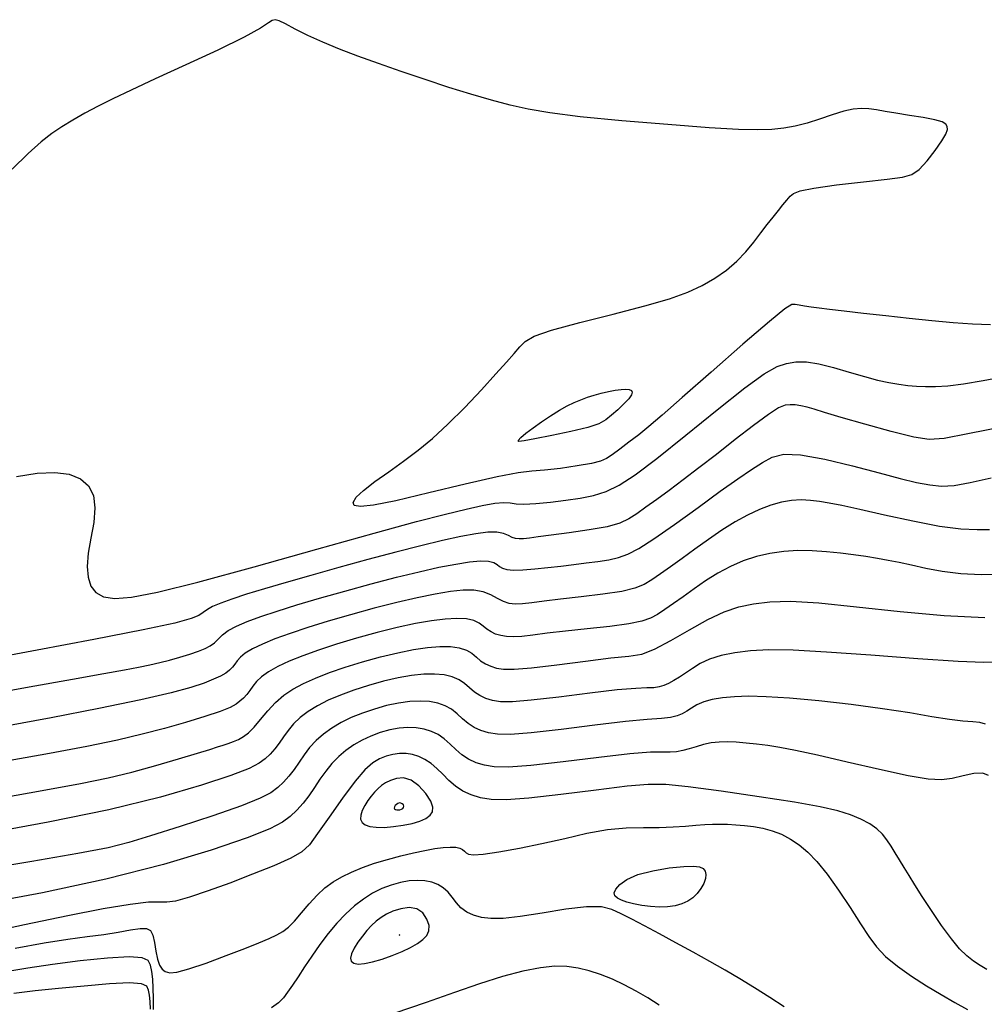
# Model space of a CAD drawing. Extents: x 351748 to 354948, y 1043119 to 1046119.
# Drawn here: x 353110 to 353186, y 1044775 to 1044851 of the extents above; entities that cross this region are included whole.
import ezdxf

# ---------------------------------------------------------------- set-up
doc = ezdxf.new("R2010")
doc.units = 0
doc.header["$MEASUREMENT"] = 0
doc.layers.add('INDEX', color=1, linetype='CONTINUOUS')
doc.layers.add('INTER', color=33, linetype='CONTINUOUS')

msp = doc.modelspace()

# ---------------------------------------------------------------- linework, layer by layer
at = {"layer": 'INDEX', "color": 1, "linetype": 'CONTINUOUS'}
for points, elevation in [([(353110.194, 1044815.723), (353111.806, 1044815.986), (353111.806, 1044815.986), (353113.181, 1044816.049), (353114.306, 1044815.907), (353115.181, 1044815.562), (353115.181, 1044815.562), (353115.807, 1044815.012), (353116.183, 1044814.258), (353116.31, 1044813.3), (353116.31, 1044813.3), (353116.209, 1044812.158), (353115.99, 1044810.937), (353115.787, 1044809.762), (353115.787, 1044809.762), (353115.709, 1044808.738), (353115.779, 1044807.884), (353115.996, 1044807.202), (353115.996, 1044807.202), (353116.372, 1044806.692), (353116.967, 1044806.367), (353117.853, 1044806.238), (353117.853, 1044806.238), (353119.15, 1044806.333), (353121.178, 1044806.726), (353124.307, 1044807.507), (353124.307, 1044807.507), (353128.687, 1044808.7), (353133.584, 1044810.07), (353138.043, 1044811.321), (353138.043, 1044811.321), (353141.331, 1044812.222), (353143.594, 1044812.813), (353145.198, 1044813.202), (353145.198, 1044813.202), (353146.451, 1044813.477), (353147.426, 1044813.652), (353148.135, 1044813.721), (353148.135, 1044813.721), (353148.626, 1044813.689), (353149.073, 1044813.618), (353149.686, 1044813.58), (353149.686, 1044813.58), (353150.613, 1044813.628), (353151.753, 1044813.746), (353152.945, 1044813.894), (353152.945, 1044813.894), (353154.06, 1044814.053), (353155.099, 1044814.261), (353156.094, 1044814.573), (353156.094, 1044814.573), (353157.111, 1044815.062), (353158.348, 1044815.867), (353160.035, 1044817.145), (353160.035, 1044817.145), (353162.284, 1044818.951), (353164.729, 1044820.934), (353166.884, 1044822.639), (353166.884, 1044822.639), (353168.391, 1044823.723), (353169.386, 1044824.288), (353170.132, 1044824.542), (353170.132, 1044824.542), (353170.857, 1044824.659), (353171.665, 1044824.657), (353172.624, 1044824.512), (353172.624, 1044824.512), (353173.771, 1044824.222), (353175.002, 1044823.858), (353176.184, 1044823.508), (353176.184, 1044823.508), (353177.208, 1044823.243), (353178.086, 1044823.057), (353178.856, 1044822.926), (353178.856, 1044822.926), (353179.559, 1044822.828), (353180.238, 1044822.762), (353180.941, 1044822.728), (353181.722, 1044822.733), (353182.671, 1044822.799), (353183.888, 1044822.955), (353183.888, 1044822.955), (353185.418, 1044823.215), (353187.089, 1044823.529)], 2310), ([(353108.139, 1044790.555), (353112.205, 1044791.288), (353112.205, 1044791.288), (353115.189, 1044791.839), (353117.348, 1044792.278), (353119.175, 1044792.713), (353119.175, 1044792.713), (353121.038, 1044793.221), (353122.821, 1044793.744), (353124.282, 1044794.188), (353124.282, 1044794.188), (353125.254, 1044794.487), (353125.856, 1044794.674), (353126.28, 1044794.809), (353126.682, 1044794.942), (353127.086, 1044795.092), (353127.484, 1044795.267), (353127.484, 1044795.267), (353127.869, 1044795.483), (353128.266, 1044795.783), (353128.702, 1044796.216), (353128.702, 1044796.216), (353129.2, 1044796.808), (353129.755, 1044797.481), (353130.355, 1044798.137), (353130.355, 1044798.137), (353130.998, 1044798.697), (353131.71, 1044799.178), (353132.525, 1044799.616), (353132.525, 1044799.616), (353133.472, 1044800.044), (353134.558, 1044800.468), (353135.781, 1044800.889), (353135.781, 1044800.889), (353137.127, 1044801.302), (353138.52, 1044801.684), (353139.869, 1044802.009), (353139.869, 1044802.009), (353141.098, 1044802.254), (353142.191, 1044802.416), (353143.149, 1044802.493), (353143.149, 1044802.493), (353143.971, 1044802.486), (353144.658, 1044802.396), (353145.21, 1044802.221), (353145.21, 1044802.221), (353145.636, 1044801.969), (353145.987, 1044801.679), (353146.322, 1044801.394), (353146.322, 1044801.394), (353146.692, 1044801.153), (353147.107, 1044800.962), (353147.566, 1044800.822), (353147.566, 1044800.822), (353148.11, 1044800.738), (353148.934, 1044800.736), (353150.276, 1044800.847), (353150.276, 1044800.847), (353152.25, 1044801.082), (353154.477, 1044801.365), (353156.461, 1044801.602), (353156.461, 1044801.602), (353157.845, 1044801.741), (353158.855, 1044801.91), (353159.858, 1044802.281), (353159.858, 1044802.281), (353161.131, 1044802.96), (353162.574, 1044803.803), (353163.997, 1044804.6), (353163.997, 1044804.6), (353165.257, 1044805.186), (353166.406, 1044805.575), (353167.549, 1044805.826), (353167.549, 1044805.826), (353168.812, 1044805.98), (353170.421, 1044806.016), (353172.627, 1044805.892), (353172.627, 1044805.892), (353175.571, 1044805.598), (353178.962, 1044805.232), (353182.398, 1044804.919), (353182.398, 1044804.919), (353185.541, 1044804.759)], 2320), ([(353110.11, 1044778.997), (353112.364, 1044779.431), (353112.364, 1044779.431), (353114.199, 1044779.715), (353115.711, 1044779.907), (353116.996, 1044780.072), (353116.996, 1044780.072), (353118.128, 1044780.256), (353119.084, 1044780.428), (353119.822, 1044780.539), (353119.822, 1044780.539), (353120.318, 1044780.54), (353120.624, 1044780.384), (353120.811, 1044780.027), (353120.811, 1044780.027), (353120.944, 1044779.455), (353121.057, 1044778.783), (353121.177, 1044778.155), (353121.177, 1044778.155), (353121.329, 1044777.688), (353121.527, 1044777.377), (353121.781, 1044777.186), (353121.781, 1044777.186), (353122.126, 1044777.096), (353122.685, 1044777.146), (353123.605, 1044777.389), (353123.605, 1044777.389), (353124.956, 1044777.85), (353126.508, 1044778.426), (353127.959, 1044778.984), (353127.959, 1044778.984), (353129.07, 1044779.423), (353129.873, 1044779.759), (353130.465, 1044780.04), (353130.465, 1044780.04), (353130.94, 1044780.319), (353131.373, 1044780.657), (353131.834, 1044781.123), (353131.834, 1044781.123), (353132.377, 1044781.754), (353132.979, 1044782.466), (353133.598, 1044783.147), (353133.598, 1044783.147), (353134.209, 1044783.71), (353134.833, 1044784.17), (353135.51, 1044784.568), (353135.51, 1044784.568), (353136.269, 1044784.939), (353137.117, 1044785.289), (353138.053, 1044785.618), (353138.053, 1044785.618), (353139.067, 1044785.924), (353140.102, 1044786.2), (353141.09, 1044786.435), (353141.09, 1044786.435), (353141.976, 1044786.622), (353142.749, 1044786.759), (353143.407, 1044786.846), (353143.407, 1044786.846), (353143.952, 1044786.883), (353144.382, 1044786.869), (353144.699, 1044786.806), (353144.911, 1044786.697), (353145.057, 1044786.564), (353145.188, 1044786.432), (353145.188, 1044786.432), (353145.371, 1044786.328), (353145.756, 1044786.284), (353146.51, 1044786.336), (353146.51, 1044786.336), (353147.744, 1044786.508), (353149.332, 1044786.786), (353151.09, 1044787.148), (353151.09, 1044787.148), (353152.86, 1044787.56), (353154.573, 1044787.951), (353156.184, 1044788.238), (353156.184, 1044788.238), (353157.657, 1044788.367), (353158.994, 1044788.393), (353160.203, 1044788.398), (353160.203, 1044788.398), (353161.292, 1044788.444), (353162.252, 1044788.52), (353163.075, 1044788.597), (353163.075, 1044788.597), (353163.761, 1044788.648), (353164.361, 1044788.673), (353164.936, 1044788.675), (353164.936, 1044788.675), (353165.537, 1044788.656), (353166.175, 1044788.618), (353166.849, 1044788.559), (353166.849, 1044788.559), (353167.556, 1044788.477), (353168.283, 1044788.351), (353169.01, 1044788.158), (353169.01, 1044788.158), (353169.725, 1044787.878), (353170.423, 1044787.507), (353171.104, 1044787.044), (353171.104, 1044787.044), (353171.778, 1044786.479), (353172.484, 1044785.746), (353173.272, 1044784.771), (353173.272, 1044784.771), (353174.164, 1044783.525), (353175.073, 1044782.17), (353175.884, 1044780.917), (353175.884, 1044780.917), (353176.53, 1044779.92), (353177.125, 1044779.113), (353177.829, 1044778.373), (353177.829, 1044778.373), (353178.76, 1044777.606), (353179.857, 1044776.827), (353181.016, 1044776.077), (353181.016, 1044776.077), (353182.147, 1044775.392), (353183.217, 1044774.781), (353184.206, 1044774.246)], 2330)]:
    msp.add_lwpolyline(points, dxfattribs=dict(at, elevation=elevation))
at = {"layer": 'INDEX', "color": 1, "linetype": 'CONTINUOUS', "elevation": 2330}
msp.add_lwpolyline([(353139.303, 1044792.065), (353138.924, 1044791.88), (353138.613, 1044791.674), (353138.337, 1044791.437), (353138.337, 1044791.437), (353138.072, 1044791.162), (353137.811, 1044790.848), (353137.554, 1044790.496), (353137.554, 1044790.496), (353137.308, 1044790.109), (353137.106, 1044789.717), (353136.987, 1044789.353), (353136.987, 1044789.353), (353136.983, 1044789.044), (353137.103, 1044788.797), (353137.345, 1044788.61), (353137.345, 1044788.61), (353137.71, 1044788.485), (353138.198, 1044788.42), (353138.808, 1044788.417), (353138.808, 1044788.417), (353139.527, 1044788.473), (353140.284, 1044788.58), (353140.994, 1044788.728), (353140.994, 1044788.728), (353141.588, 1044788.907), (353142.052, 1044789.117), (353142.385, 1044789.357), (353142.385, 1044789.357), (353142.581, 1044789.634), (353142.611, 1044789.985), (353142.44, 1044790.453), (353142.44, 1044790.453), (353142.051, 1044791.049), (353141.512, 1044791.647), (353140.908, 1044792.089), (353140.908, 1044792.089), (353140.316, 1044792.261), (353139.773, 1044792.22), (353139.303, 1044792.065)], close=True, dxfattribs=at)
at = {"layer": 'INTER', "color": 33, "linetype": 'CONTINUOUS'}
for points, elevation in [([(353185.991, 1044827.535), (353184.605, 1044827.586), (353184.605, 1044827.586), (353183.086, 1044827.696), (353181.435, 1044827.851), (353179.675, 1044828.035), (353179.675, 1044828.035), (353177.851, 1044828.235), (353176.107, 1044828.431), (353174.608, 1044828.603), (353174.608, 1044828.603), (353173.475, 1044828.738), (353172.65, 1044828.841), (353172.028, 1044828.924), (353172.028, 1044828.924), (353171.522, 1044828.997), (353171.115, 1044829.061), (353170.807, 1044829.118), (353170.807, 1044829.118), (353170.535, 1044829.113), (353169.988, 1044828.783), (353168.788, 1044827.814), (353168.788, 1044827.814), (353166.728, 1044826.035), (353164.261, 1044823.868), (353162.007, 1044821.881), (353162.007, 1044821.881), (353160.435, 1044820.504), (353159.405, 1044819.623), (353158.623, 1044818.987), (353157.861, 1044818.395), (353157.14, 1044817.853), (353156.545, 1044817.418), (353156.545, 1044817.418), (353156.11, 1044817.125), (353155.654, 1044816.927), (353154.945, 1044816.754), (353154.945, 1044816.754), (353153.834, 1044816.559), (353152.523, 1044816.367), (353151.295, 1044816.224), (353151.295, 1044816.224), (353150.312, 1044816.145), (353149.234, 1044816.022), (353147.597, 1044815.714), (353147.597, 1044815.714), (353145.122, 1044815.14), (353142.279, 1044814.449), (353139.725, 1044813.846), (353139.725, 1044813.846), (353137.973, 1044813.494), (353136.962, 1044813.387), (353136.491, 1044813.477), (353136.491, 1044813.477), (353136.39, 1044813.722), (353136.625, 1044814.114), (353137.196, 1044814.654), (353137.196, 1044814.654), (353138.082, 1044815.332), (353139.17, 1044816.108), (353140.325, 1044816.93), (353140.325, 1044816.93), (353141.447, 1044817.771), (353142.574, 1044818.698), (353143.777, 1044819.799), (353143.777, 1044819.799), (353145.088, 1044821.114), (353146.386, 1044822.488), (353147.508, 1044823.717), (353147.508, 1044823.717), (353148.337, 1044824.646), (353148.922, 1044825.317), (353149.359, 1044825.818), (353149.359, 1044825.818), (353149.783, 1044826.239), (353150.497, 1044826.653), (353151.847, 1044827.133), (353151.847, 1044827.133), (353154.028, 1044827.728), (353156.634, 1044828.382), (353159.109, 1044829.017), (353159.109, 1044829.017), (353161.02, 1044829.576), (353162.439, 1044830.09), (353163.563, 1044830.609), (353163.563, 1044830.609), (353164.556, 1044831.177), (353165.451, 1044831.804), (353166.248, 1044832.488), (353166.248, 1044832.488), (353166.949, 1044833.223), (353167.569, 1044833.973), (353168.124, 1044834.695), (353168.124, 1044834.695), (353168.627, 1044835.351), (353169.08, 1044835.935), (353169.485, 1044836.447), (353169.485, 1044836.447), (353169.841, 1044836.887), (353170.147, 1044837.254), (353170.405, 1044837.55), (353170.405, 1044837.55), (353170.663, 1044837.78), (353171.174, 1044837.979), (353172.238, 1044838.187), (353172.238, 1044838.187), (353174.015, 1044838.43), (353176.1, 1044838.678), (353177.945, 1044838.884), (353177.945, 1044838.884), (353179.149, 1044839.034), (353179.875, 1044839.237), (353180.434, 1044839.633), (353180.434, 1044839.633), (353181.06, 1044840.305), (353181.698, 1044841.114), (353182.219, 1044841.86), (353182.219, 1044841.86), (353182.524, 1044842.393), (353182.642, 1044842.741), (353182.631, 1044842.977), (353182.631, 1044842.977), (353182.521, 1044843.166), (353182.235, 1044843.335), (353181.666, 1044843.5), (353181.666, 1044843.5), (353180.76, 1044843.675), (353179.679, 1044843.851), (353178.635, 1044844.017), (353177.791, 1044844.161), (353177.116, 1044844.273), (353176.528, 1044844.349), (353176.528, 1044844.349), (353175.949, 1044844.375), (353175.316, 1044844.325), (353174.571, 1044844.168), (353174.571, 1044844.168), (353173.678, 1044843.89), (353172.699, 1044843.553), (353171.72, 1044843.234), (353171.72, 1044843.234), (353170.801, 1044842.998), (353169.906, 1044842.843), (353168.974, 1044842.753), (353168.974, 1044842.753), (353167.899, 1044842.719), (353166.388, 1044842.756), (353164.105, 1044842.889), (353164.105, 1044842.889), (353160.891, 1044843.127), (353157.298, 1044843.43), (353154.055, 1044843.746), (353154.055, 1044843.746), (353151.704, 1044844.036), (353150.029, 1044844.323), (353148.627, 1044844.646), (353148.627, 1044844.646), (353147.162, 1044845.035), (353145.566, 1044845.497), (353143.839, 1044846.031), (353143.839, 1044846.031), (353141.999, 1044846.631), (353140.138, 1044847.262), (353138.362, 1044847.881), (353138.362, 1044847.881), (353136.76, 1044848.458), (353135.326, 1044849.005), (353134.035, 1044849.543), (353134.035, 1044849.543), (353132.875, 1044850.081), (353131.89, 1044850.575), (353131.137, 1044850.967), (353131.137, 1044850.967), (353130.647, 1044851.21), (353130.339, 1044851.3), (353130.108, 1044851.248), (353130.108, 1044851.248), (353129.813, 1044851.047), (353129.185, 1044850.637), (353127.922, 1044849.941), (353127.922, 1044849.941), (353125.858, 1044848.933), (353123.378, 1044847.776), (353121.001, 1044846.683), (353121.001, 1044846.683), (353119.132, 1044845.816), (353117.71, 1044845.137), (353116.556, 1044844.559), (353116.556, 1044844.559), (353115.524, 1044844.011), (353114.584, 1044843.478), (353113.735, 1044842.959), (353113.735, 1044842.959), (353112.955, 1044842.432), (353112.13, 1044841.784), (353111.122, 1044840.88), (353111.122, 1044840.88), (353109.857, 1044839.65)], 2308), ([(353187.259, 1044819.655), (353184.231, 1044819.051), (353184.231, 1044819.051), (353182.376, 1044818.693), (353181.221, 1044818.61), (353180.029, 1044818.8), (353180.029, 1044818.8), (353178.266, 1044819.238), (353176.217, 1044819.797), (353174.368, 1044820.328), (353174.368, 1044820.328), (353173.088, 1044820.712), (353172.28, 1044820.963), (353171.726, 1044821.125), (353171.726, 1044821.125), (353171.247, 1044821.236), (353170.807, 1044821.303), (353170.405, 1044821.326), (353170.405, 1044821.326), (353170.015, 1044821.284), (353169.505, 1044821.075), (353168.716, 1044820.573), (353168.716, 1044820.573), (353167.548, 1044819.707), (353166.134, 1044818.607), (353164.667, 1044817.456), (353164.667, 1044817.456), (353163.306, 1044816.403), (353162.081, 1044815.473), (353160.986, 1044814.656), (353160.986, 1044814.656), (353160.018, 1044813.944), (353159.177, 1044813.336), (353158.463, 1044812.832), (353158.463, 1044812.832), (353157.84, 1044812.427), (353157.14, 1044812.098), (353156.156, 1044811.819), (353156.156, 1044811.819), (353154.77, 1044811.568), (353153.214, 1044811.347), (353151.806, 1044811.166), (353151.806, 1044811.166), (353150.789, 1044811.031), (353150.115, 1044810.94), (353149.661, 1044810.887), (353149.661, 1044810.887), (353149.318, 1044810.872), (353149.034, 1044810.903), (353148.767, 1044810.994), (353148.767, 1044810.994), (353148.476, 1044811.143), (353148.105, 1044811.3), (353147.592, 1044811.402), (353147.592, 1044811.402), (353146.885, 1044811.395), (353145.957, 1044811.279), (353144.788, 1044811.06), (353144.788, 1044811.06), (353143.362, 1044810.749), (353141.675, 1044810.344), (353139.728, 1044809.848), (353139.728, 1044809.848), (353137.548, 1044809.268), (353135.284, 1044808.647), (353133.111, 1044808.037), (353133.111, 1044808.037), (353131.175, 1044807.482), (353129.507, 1044806.99), (353128.106, 1044806.56), (353128.106, 1044806.56), (353126.97, 1044806.193), (353126.092, 1044805.878), (353125.464, 1044805.606), (353125.464, 1044805.606), (353125.054, 1044805.366), (353124.742, 1044805.143), (353124.388, 1044804.919), (353124.388, 1044804.919), (353123.791, 1044804.667), (353122.515, 1044804.316), (353120.068, 1044803.784), (353120.068, 1044803.784), (353116.22, 1044803.033), (353111.805, 1044802.207), (353107.92, 1044801.493)], 2312), ([(353107.479, 1044798.679), (353111.195, 1044799.349), (353114.568, 1044799.95), (353114.568, 1044799.95), (353116.992, 1044800.387), (353118.597, 1044800.684), (353119.703, 1044800.897), (353119.703, 1044800.897), (353120.585, 1044801.075), (353121.364, 1044801.248), (353122.121, 1044801.438), (353122.121, 1044801.438), (353122.91, 1044801.663), (353123.68, 1044801.904), (353124.356, 1044802.137), (353124.356, 1044802.137), (353124.88, 1044802.345), (353125.28, 1044802.551), (353125.602, 1044802.786), (353125.602, 1044802.786), (353125.897, 1044803.072), (353126.234, 1044803.396), (353126.686, 1044803.738), (353126.686, 1044803.738), (353127.318, 1044804.082), (353128.155, 1044804.439), (353129.21, 1044804.824), (353129.21, 1044804.824), (353130.498, 1044805.253), (353132.021, 1044805.729), (353133.778, 1044806.25), (353133.778, 1044806.25), (353135.745, 1044806.811), (353137.791, 1044807.372), (353139.763, 1044807.888), (353139.763, 1044807.888), (353141.531, 1044808.322), (353143.07, 1044808.665), (353144.379, 1044808.919), (353144.379, 1044808.919), (353145.458, 1044809.082), (353146.308, 1044809.155), (353146.929, 1044809.138), (353146.929, 1044809.138), (353147.334, 1044809.037), (353147.595, 1044808.886), (353147.796, 1044808.724), (353147.796, 1044808.724), (353148.023, 1044808.587), (353148.353, 1044808.492), (353148.865, 1044808.452), (353148.865, 1044808.452), (353149.61, 1044808.474), (353150.53, 1044808.545), (353151.541, 1044808.647), (353151.541, 1044808.647), (353152.566, 1044808.765), (353153.573, 1044808.888), (353154.541, 1044809.009), (353154.541, 1044809.009), (353155.449, 1044809.125), (353156.289, 1044809.255), (353157.056, 1044809.425), (353157.056, 1044809.425), (353157.779, 1044809.675), (353158.626, 1044810.115), (353159.798, 1044810.872), (353159.798, 1044810.872), (353161.413, 1044812.008), (353163.241, 1044813.33), (353164.967, 1044814.583), (353164.967, 1044814.583), (353166.345, 1044815.564), (353167.406, 1044816.291), (353168.25, 1044816.835), (353168.25, 1044816.835), (353169.004, 1044817.244), (353169.905, 1044817.466), (353171.218, 1044817.426), (353171.218, 1044817.426), (353173.099, 1044817.089), (353175.265, 1044816.571), (353177.325, 1044816.028), (353177.325, 1044816.028), (353178.972, 1044815.587), (353180.246, 1044815.271), (353181.271, 1044815.072), (353181.271, 1044815.072), (353182.182, 1044814.989), (353183.163, 1044815.042), (353184.408, 1044815.254), (353184.408, 1044815.254), (353186.046, 1044815.632)], 2314), ([(353185.928, 1044811.589), (353184.957, 1044811.572), (353183.682, 1044811.638), (353182.014, 1044811.852), (353182.014, 1044811.852), (353179.94, 1044812.249), (353177.753, 1044812.732), (353175.824, 1044813.175), (353175.824, 1044813.175), (353174.425, 1044813.479), (353173.449, 1044813.666), (353172.692, 1044813.783), (353172.692, 1044813.783), (353171.98, 1044813.867), (353171.262, 1044813.904), (353170.518, 1044813.867), (353170.518, 1044813.867), (353169.73, 1044813.734), (353168.896, 1044813.5), (353168.016, 1044813.165), (353168.016, 1044813.165), (353167.09, 1044812.73), (353166.117, 1044812.194), (353165.098, 1044811.558), (353164.04, 1044810.832), (353162.989, 1044810.071), (353161.994, 1044809.34), (353161.994, 1044809.34), (353161.1, 1044808.693), (353160.315, 1044808.143), (353159.639, 1044807.688), (353159.639, 1044807.688), (353159.037, 1044807.324), (353158.33, 1044807.032), (353157.307, 1044806.786), (353157.307, 1044806.786), (353155.84, 1044806.566), (353154.151, 1044806.367), (353152.545, 1044806.187), (353152.545, 1044806.187), (353151.266, 1044806.029), (353150.3, 1044805.902), (353149.572, 1044805.818), (353149.572, 1044805.818), (353149.006, 1044805.793), (353148.536, 1044805.844), (353148.096, 1044805.994), (353148.096, 1044805.994), (353147.629, 1044806.244), (353147.106, 1044806.529), (353146.504, 1044806.764), (353146.504, 1044806.764), (353145.802, 1044806.881), (353144.968, 1044806.881), (353143.969, 1044806.777), (353143.969, 1044806.777), (353142.777, 1044806.582), (353141.386, 1044806.299), (353139.798, 1044805.928), (353139.798, 1044805.928), (353138.034, 1044805.476), (353136.205, 1044804.974), (353134.446, 1044804.463), (353134.446, 1044804.463), (353132.866, 1044803.975), (353131.489, 1044803.517), (353130.315, 1044803.088), (353130.315, 1044803.088), (353129.343, 1044802.689), (353128.574, 1044802.319), (353128.007, 1044801.98), (353128.007, 1044801.98), (353127.631, 1044801.669), (353127.386, 1044801.385), (353127.201, 1044801.125), (353127.201, 1044801.125), (353127.013, 1044800.886), (353126.784, 1044800.658), (353126.485, 1044800.432), (353126.485, 1044800.432), (353126.085, 1044800.198), (353125.539, 1044799.943), (353124.797, 1044799.652), (353124.797, 1044799.652), (353123.774, 1044799.31), (353122.229, 1044798.885), (353119.884, 1044798.341), (353119.884, 1044798.341), (353116.612, 1044797.669), (353112.895, 1044796.953), (353109.368, 1044796.301)], 2316), ([(353186.854, 1044808.101), (353185.274, 1044808.088), (353183.688, 1044808.16), (353183.688, 1044808.16), (353182.239, 1044808.337), (353180.959, 1044808.577), (353179.848, 1044808.824), (353179.848, 1044808.824), (353178.896, 1044809.032), (353178.038, 1044809.204), (353177.195, 1044809.354), (353177.195, 1044809.354), (353176.302, 1044809.494), (353175.344, 1044809.628), (353174.323, 1044809.755), (353173.243, 1044809.87), (353172.128, 1044809.951), (353171.008, 1044809.969), (353171.008, 1044809.969), (353169.908, 1044809.901), (353168.833, 1044809.744), (353167.783, 1044809.496), (353167.783, 1044809.496), (353166.757, 1044809.158), (353165.755, 1044808.729), (353164.778, 1044808.211), (353164.778, 1044808.211), (353163.829, 1044807.611), (353162.926, 1044806.979), (353162.087, 1044806.37), (353162.087, 1044806.37), (353161.331, 1044805.833), (353160.661, 1044805.377), (353160.076, 1044805.001), (353160.076, 1044805.001), (353159.541, 1044804.702), (353158.875, 1044804.461), (353157.861, 1044804.254), (353157.861, 1044804.254), (353156.369, 1044804.061), (353154.619, 1044803.876), (353152.915, 1044803.698), (353152.915, 1044803.698), (353151.504, 1044803.528), (353150.393, 1044803.382), (353149.527, 1044803.284), (353149.527, 1044803.284), (353148.854, 1044803.247), (353148.323, 1044803.271), (353147.882, 1044803.346), (353147.882, 1044803.346), (353147.487, 1044803.466), (353147.131, 1044803.63), (353146.814, 1044803.837), (353146.814, 1044803.837), (353146.523, 1044804.081), (353146.202, 1044804.325), (353145.783, 1044804.526), (353145.783, 1044804.526), (353145.208, 1044804.648), (353144.467, 1044804.685), (353143.559, 1044804.635), (353143.559, 1044804.635), (353142.484, 1044804.499), (353141.242, 1044804.277), (353139.834, 1044803.969), (353139.834, 1044803.969), (353138.277, 1044803.58), (353136.666, 1044803.138), (353135.114, 1044802.676), (353135.114, 1044802.676), (353133.712, 1044802.222), (353132.481, 1044801.781), (353131.42, 1044801.352), (353131.42, 1044801.352), (353130.529, 1044800.937), (353129.809, 1044800.534), (353129.259, 1044800.144), (353129.259, 1044800.144), (353128.869, 1044799.769), (353128.587, 1044799.411), (353128.353, 1044799.076), (353128.353, 1044799.076), (353128.115, 1044798.768), (353127.862, 1044798.487), (353127.595, 1044798.235), (353127.595, 1044798.235), (353127.289, 1044798.003), (353126.82, 1044797.754), (353126.041, 1044797.445), (353126.041, 1044797.445), (353124.854, 1044797.047), (353123.359, 1044796.589), (353121.708, 1044796.117), (353121.708, 1044796.117), (353119.991, 1044795.663), (353118.055, 1044795.205), (353115.685, 1044794.711), (353115.685, 1044794.711), (353112.783, 1044794.164), (353109.713, 1044793.618)], 2318), ([(353186.591, 1044801.289), (353185.483, 1044801.255), (353183.466, 1044801.319), (353183.466, 1044801.319), (353180.338, 1044801.531), (353176.673, 1044801.816), (353173.241, 1044802.069), (353173.241, 1044802.069), (353170.636, 1044802.205), (353168.753, 1044802.226), (353167.315, 1044802.155), (353167.315, 1044802.155), (353166.09, 1044802.011), (353165.032, 1044801.798), (353164.14, 1044801.515), (353164.14, 1044801.515), (353163.407, 1044801.17), (353162.799, 1044800.796), (353162.272, 1044800.432), (353162.272, 1044800.432), (353161.792, 1044800.113), (353161.351, 1044799.845), (353160.949, 1044799.628), (353160.949, 1044799.628), (353160.58, 1044799.462), (353160.208, 1044799.348), (353159.793, 1044799.288), (353159.793, 1044799.288), (353159.259, 1044799.269), (353158.394, 1044799.235), (353156.953, 1044799.114), (353156.953, 1044799.114), (353154.821, 1044798.865), (353152.41, 1044798.563), (353150.263, 1044798.313), (353150.263, 1044798.313), (353148.788, 1044798.196), (353147.868, 1044798.202), (353147.251, 1044798.298), (353147.251, 1044798.298), (353146.726, 1044798.458), (353146.253, 1044798.675), (353145.83, 1044798.951), (353145.83, 1044798.951), (353145.451, 1044799.277), (353145.07, 1044799.613), (353144.637, 1044799.915), (353144.637, 1044799.915), (353144.108, 1044800.142), (353143.476, 1044800.288), (353142.739, 1044800.351), (353142.739, 1044800.351), (353141.898, 1044800.332), (353140.953, 1044800.232), (353139.904, 1044800.049), (353139.904, 1044800.049), (353138.763, 1044799.788), (353137.588, 1044799.466), (353136.448, 1044799.102), (353135.403, 1044798.715), (353134.464, 1044798.307), (353133.63, 1044797.88), (353133.63, 1044797.88), (353132.901, 1044797.431), (353132.279, 1044796.962), (353131.762, 1044796.474), (353131.762, 1044796.474), (353131.344, 1044795.968), (353130.99, 1044795.462), (353130.656, 1044794.976), (353130.656, 1044794.976), (353130.31, 1044794.527), (353129.942, 1044794.119), (353129.552, 1044793.752), (353129.552, 1044793.752), (353129.092, 1044793.409), (353128.306, 1044793.01), (353126.89, 1044792.462), (353126.89, 1044792.462), (353124.598, 1044791.697), (353121.415, 1044790.776), (353117.387, 1044789.786), (353117.387, 1044789.786), (353112.669, 1044788.813), (353107.866, 1044787.925)], 2322), ([(353185.594, 1044796.441), (353185.174, 1044796.57), (353185.174, 1044796.57), (353184.619, 1044796.632), (353183.853, 1044796.688), (353182.812, 1044796.804), (353182.812, 1044796.804), (353181.439, 1044797.024), (353179.707, 1044797.323), (353177.6, 1044797.655), (353177.6, 1044797.655), (353175.153, 1044797.978), (353172.63, 1044798.258), (353170.348, 1044798.468), (353170.348, 1044798.468), (353168.548, 1044798.584), (353167.167, 1044798.618), (353166.065, 1044798.585), (353166.065, 1044798.585), (353165.128, 1044798.5), (353164.331, 1044798.366), (353163.675, 1044798.182), (353163.675, 1044798.182), (353163.153, 1044797.954), (353162.73, 1044797.705), (353162.365, 1044797.464), (353162.365, 1044797.464), (353162.012, 1044797.255), (353161.611, 1044797.09), (353161.098, 1044796.974), (353161.098, 1044796.974), (353160.384, 1044796.904), (353159.283, 1044796.822), (353157.585, 1044796.66), (353157.585, 1044796.66), (353155.207, 1044796.375), (353152.576, 1044796.047), (353150.248, 1044795.78), (353150.248, 1044795.78), (353148.642, 1044795.656), (353147.626, 1044795.665), (353146.935, 1044795.774), (353146.935, 1044795.774), (353146.346, 1044795.953), (353145.814, 1044796.197), (353145.339, 1044796.507), (353145.339, 1044796.507), (353144.914, 1044796.874), (353144.504, 1044797.257), (353144.064, 1044797.609), (353144.064, 1044797.609), (353143.558, 1044797.889), (353142.98, 1044798.089), (353142.329, 1044798.209), (353142.329, 1044798.209), (353141.605, 1044798.249), (353140.809, 1044798.21), (353139.94, 1044798.09), (353139.94, 1044798.09), (353139.006, 1044797.893), (353138.049, 1044797.63), (353137.116, 1044797.316), (353137.116, 1044797.316), (353136.249, 1044796.962), (353135.455, 1044796.571), (353134.734, 1044796.144), (353134.087, 1044795.679), (353133.513, 1044795.177), (353133.014, 1044794.638), (353133.014, 1044794.638), (353132.582, 1044794.067), (353132.191, 1044793.487), (353131.808, 1044792.926), (353131.808, 1044792.926), (353131.407, 1044792.407), (353130.981, 1044791.935), (353130.531, 1044791.51), (353130.531, 1044791.51), (353130.007, 1044791.116), (353129.164, 1044790.676), (353127.705, 1044790.096), (353127.705, 1044790.096), (353125.481, 1044789.326), (353122.929, 1044788.49), (353120.634, 1044787.756), (353120.634, 1044787.756), (353118.951, 1044787.237), (353117.325, 1044786.827), (353114.971, 1044786.368), (353114.971, 1044786.368), (353111.385, 1044785.748), (353107.179, 1044785.048)], 2324), ([(353185.843, 1044792.465), (353185.386, 1044792.644), (353185.386, 1044792.644), (353184.703, 1044792.6), (353183.876, 1044792.423), (353183.022, 1044792.231), (353183.022, 1044792.231), (353182.189, 1044792.129), (353181.146, 1044792.181), (353179.592, 1044792.437), (353179.592, 1044792.437), (353177.362, 1044792.915), (353174.834, 1044793.497), (353172.52, 1044794.034), (353172.52, 1044794.034), (353170.812, 1044794.407), (353169.602, 1044794.64), (353168.659, 1044794.788), (353168.659, 1044794.788), (353167.792, 1044794.899), (353166.973, 1044794.982), (353166.213, 1044795.039), (353166.213, 1044795.039), (353165.52, 1044795.068), (353164.877, 1044795.057), (353164.263, 1044794.988), (353164.263, 1044794.988), (353163.663, 1044794.856), (353163.085, 1044794.688), (353162.543, 1044794.521), (353162.543, 1044794.521), (353162.043, 1044794.388), (353161.562, 1044794.299), (353161.069, 1044794.264), (353161.069, 1044794.264), (353160.485, 1044794.272), (353159.546, 1044794.258), (353157.939, 1044794.139), (353157.939, 1044794.139), (353155.51, 1044793.866), (353152.732, 1044793.527), (353150.235, 1044793.245), (353150.235, 1044793.245), (353148.496, 1044793.115), (353147.385, 1044793.128), (353146.62, 1044793.249), (353145.966, 1044793.448), (353145.375, 1044793.72), (353144.848, 1044794.064), (353144.848, 1044794.064), (353144.378, 1044794.471), (353143.938, 1044794.901), (353143.491, 1044795.303), (353143.491, 1044795.303), (353143.008, 1044795.636), (353142.484, 1044795.89), (353141.919, 1044796.067), (353141.919, 1044796.067), (353141.312, 1044796.166), (353140.664, 1044796.187), (353139.975, 1044796.13), (353139.975, 1044796.13), (353139.249, 1044795.997), (353138.509, 1044795.793), (353137.783, 1044795.528), (353137.783, 1044795.528), (353137.094, 1044795.208), (353136.446, 1044794.834), (353135.839, 1044794.407), (353135.839, 1044794.407), (353135.273, 1044793.926), (353134.748, 1044793.391), (353134.265, 1044792.803), (353134.265, 1044792.803), (353133.819, 1044792.167), (353133.392, 1044791.513), (353132.96, 1044790.877), (353132.96, 1044790.877), (353132.504, 1044790.288), (353132.021, 1044789.752), (353131.51, 1044789.269), (353131.51, 1044789.269), (353130.91, 1044788.819), (353129.915, 1044788.304), (353128.157, 1044787.604), (353128.157, 1044787.604), (353125.362, 1044786.643), (353121.632, 1044785.519), (353117.166, 1044784.371), (353117.166, 1044784.371), (353112.225, 1044783.322), (353107.332, 1044782.418)], 2326), ([(353185.7, 1044777.353), (353185.187, 1044777.653), (353184.669, 1044778.002), (353184.669, 1044778.002), (353184.151, 1044778.417), (353183.593, 1044778.968), (353182.948, 1044779.74), (353182.948, 1044779.74), (353182.191, 1044780.773), (353181.401, 1044781.93), (353180.681, 1044783.031), (353180.681, 1044783.031), (353180.109, 1044783.936), (353179.657, 1044784.67), (353179.275, 1044785.302), (353179.275, 1044785.302), (353178.917, 1044785.888), (353178.576, 1044786.438), (353178.252, 1044786.953), (353178.252, 1044786.953), (353177.936, 1044787.433), (353177.587, 1044787.88), (353177.156, 1044788.298), (353177.156, 1044788.298), (353176.601, 1044788.686), (353175.915, 1044789.048), (353175.096, 1044789.381), (353175.096, 1044789.381), (353174.104, 1044789.693), (353172.732, 1044790.013), (353170.731, 1044790.377), (353170.731, 1044790.377), (353168, 1044790.801), (353165.032, 1044791.223), (353162.466, 1044791.561), (353162.466, 1044791.561), (353160.726, 1044791.745), (353159.363, 1044791.763), (353157.709, 1044791.615), (353157.709, 1044791.615), (353155.311, 1044791.32), (353152.564, 1044790.976), (353150.075, 1044790.696), (353150.075, 1044790.696), (353148.307, 1044790.57), (353147.138, 1044790.591), (353146.305, 1044790.725), (353146.305, 1044790.725), (353145.585, 1044790.944), (353144.936, 1044791.242), (353144.356, 1044791.62), (353144.356, 1044791.62), (353143.842, 1044792.069), (353143.371, 1044792.546), (353142.917, 1044792.998), (353142.917, 1044792.998), (353142.458, 1044793.383), (353141.988, 1044793.693), (353141.509, 1044793.926), (353141.509, 1044793.926), (353141.019, 1044794.083), (353140.52, 1044794.165), (353140.01, 1044794.17), (353140.01, 1044794.17), (353139.492, 1044794.101), (353138.97, 1044793.957), (353138.45, 1044793.741), (353137.924, 1044793.43), (353137.319, 1044792.903), (353136.546, 1044792.014), (353136.546, 1044792.014), (353135.565, 1044790.699), (353134.526, 1044789.221), (353133.631, 1044787.928), (353133.631, 1044787.928), (353132.994, 1044787.068), (353132.4, 1044786.51), (353131.549, 1044786.024), (353131.549, 1044786.024), (353130.228, 1044785.433), (353128.571, 1044784.759), (353126.798, 1044784.079), (353126.798, 1044784.079), (353125.115, 1044783.465), (353123.665, 1044782.977), (353122.579, 1044782.675), (353122.579, 1044782.675), (353121.9, 1044782.586), (353121.331, 1044782.601), (353120.488, 1044782.584), (353120.488, 1044782.584), (353119.051, 1044782.415), (353116.954, 1044782.067), (353114.193, 1044781.531), (353114.193, 1044781.531), (353110.819, 1044780.82), (353107.09, 1044780.017)], 2328), ([(353169.941, 1044774.44), (353168.815, 1044775.163), (353167.626, 1044775.928), (353167.626, 1044775.928), (353166.483, 1044776.633), (353165.352, 1044777.3), (353164.157, 1044777.977), (353164.157, 1044777.977), (353162.853, 1044778.699), (353161.511, 1044779.431), (353160.225, 1044780.125), (353160.225, 1044780.125), (353159.079, 1044780.737), (353158.087, 1044781.26), (353157.25, 1044781.693), (353157.25, 1044781.693), (353156.528, 1044782.028), (353155.716, 1044782.225), (353154.57, 1044782.235), (353152.946, 1044782.04), (353151.099, 1044781.739), (353149.384, 1044781.465), (353149.384, 1044781.465), (353148.074, 1044781.322), (353147.12, 1044781.31), (353146.387, 1044781.402), (353146.387, 1044781.402), (353145.766, 1044781.575), (353145.234, 1044781.825), (353144.792, 1044782.153), (353144.792, 1044782.153), (353144.431, 1044782.549), (353144.112, 1044782.972), (353143.787, 1044783.37), (353143.787, 1044783.37), (353143.417, 1044783.703), (353142.993, 1044783.96), (353142.516, 1044784.142), (353142.516, 1044784.142), (353141.985, 1044784.249), (353141.401, 1044784.282), (353140.763, 1044784.24), (353140.763, 1044784.24), (353140.076, 1044784.122), (353139.356, 1044783.926), (353138.627, 1044783.647), (353138.627, 1044783.647), (353137.905, 1044783.283), (353137.194, 1044782.832), (353136.494, 1044782.294), (353136.494, 1044782.294), (353135.805, 1044781.67), (353135.128, 1044780.96), (353134.462, 1044780.164), (353134.462, 1044780.164), (353133.81, 1044779.291), (353133.188, 1044778.397), (353132.616, 1044777.545), (353132.616, 1044777.545), (353132.109, 1044776.788), (353131.671, 1044776.138), (353131.301, 1044775.595), (353131.301, 1044775.595), (353130.978, 1044775.149), (353130.598, 1044774.759), (353130.035, 1044774.372)], 2332), ([(353120.877, 1044774.243), (353120.852, 1044775.079), (353120.844, 1044775.889), (353120.844, 1044775.889), (353120.81, 1044776.6), (353120.741, 1044777.196), (353120.638, 1044777.679), (353120.638, 1044777.679), (353120.458, 1044778.043), (353119.99, 1044778.27), (353118.98, 1044778.336), (353118.98, 1044778.336), (353117.279, 1044778.233), (353115.163, 1044778.011), (353113.011, 1044777.739), (353113.011, 1044777.739), (353111.091, 1044777.461), (353109.225, 1044777.143)], 2332), ([(353160.218, 1044774.584), (353159.34, 1044775.134), (353159.34, 1044775.134), (353158.427, 1044775.664), (353157.497, 1044776.158), (353156.568, 1044776.595), (353156.568, 1044776.595), (353155.657, 1044776.959), (353154.767, 1044777.245), (353153.898, 1044777.454), (353153.898, 1044777.454), (353153.033, 1044777.582), (353152.092, 1044777.603), (353150.976, 1044777.488), (353150.976, 1044777.488), (353149.612, 1044777.215), (353148.017, 1044776.792), (353146.231, 1044776.235), (353146.231, 1044776.235), (353144.274, 1044775.558), (353142.08, 1044774.782), (353139.565, 1044773.923)], 2334), ([(353120.632, 1044774.27), (353120.607, 1044774.855), (353120.557, 1044775.346), (353120.48, 1044775.744), (353120.48, 1044775.744), (353120.337, 1044776.046), (353119.927, 1044776.237), (353119.009, 1044776.299), (353119.009, 1044776.299), (353117.441, 1044776.227), (353115.475, 1044776.064), (353113.46, 1044775.868), (353113.46, 1044775.868), (353111.661, 1044775.68), (353110.008, 1044775.484)], 2334)]:
    msp.add_lwpolyline(points, dxfattribs=dict(at, elevation=elevation))
for points, elevation in [([(353149.238, 1044818.536), (353149.436, 1044818.763), (353149.837, 1044819.107), (353150.395, 1044819.532), (353150.395, 1044819.532), (353151.061, 1044820.001), (353151.768, 1044820.469), (353152.449, 1044820.888), (353152.449, 1044820.888), (353153.05, 1044821.225), (353153.591, 1044821.491), (353154.108, 1044821.711), (353154.108, 1044821.711), (353154.63, 1044821.905), (353155.163, 1044822.077), (353155.709, 1044822.228), (353155.709, 1044822.228), (353156.259, 1044822.355), (353156.784, 1044822.452), (353157.247, 1044822.512), (353157.247, 1044822.512), (353157.617, 1044822.527), (353157.887, 1044822.495), (353158.057, 1044822.418), (353158.057, 1044822.418), (353158.123, 1044822.29), (353158.062, 1044822.091), (353157.843, 1044821.793), (353157.843, 1044821.793), (353157.46, 1044821.387), (353156.984, 1044820.931), (353156.508, 1044820.498), (353156.508, 1044820.498), (353156.074, 1044820.142), (353155.524, 1044819.839), (353154.651, 1044819.544), (353154.651, 1044819.544), (353153.341, 1044819.227), (353151.855, 1044818.919), (353150.548, 1044818.663), (353150.548, 1044818.663), (353149.703, 1044818.5), (353149.298, 1044818.451), (353149.238, 1044818.536)], 2306), ([(353139.768, 1044790.201), (353139.674, 1044790.108), (353139.611, 1044790.01), (353139.592, 1044789.919), (353139.592, 1044789.919), (353139.626, 1044789.849), (353139.702, 1044789.8), (353139.806, 1044789.774), (353139.806, 1044789.774), (353139.924, 1044789.77), (353140.045, 1044789.788), (353140.159, 1044789.826), (353140.159, 1044789.826), (353140.256, 1044789.885), (353140.322, 1044789.961), (353140.342, 1044790.054), (353140.342, 1044790.054), (353140.306, 1044790.157), (353140.226, 1044790.25), (353140.119, 1044790.308), (353140.119, 1044790.308), (353140, 1044790.314), (353139.88, 1044790.274), (353139.768, 1044790.201)], 2332), ([(353162.119, 1044785.377), (353162.89, 1044785.405), (353163.359, 1044785.348), (353163.628, 1044785.216), (353163.628, 1044785.216), (353163.784, 1044785.018), (353163.844, 1044784.756), (353163.807, 1044784.431), (353163.807, 1044784.431), (353163.677, 1044784.048), (353163.464, 1044783.643), (353163.179, 1044783.258), (353163.179, 1044783.258), (353162.834, 1044782.929), (353162.43, 1044782.661), (353161.968, 1044782.456), (353161.968, 1044782.456), (353161.448, 1044782.313), (353160.869, 1044782.233), (353160.232, 1044782.214), (353160.232, 1044782.214), (353159.546, 1044782.255), (353158.858, 1044782.343), (353158.225, 1044782.46), (353158.225, 1044782.46), (353157.694, 1044782.595), (353157.274, 1044782.743), (353156.965, 1044782.907), (353156.965, 1044782.907), (353156.772, 1044783.088), (353156.718, 1044783.31), (353156.831, 1044783.599), (353156.831, 1044783.599), (353157.142, 1044783.966), (353157.701, 1044784.367), (353158.563, 1044784.742), (353158.563, 1044784.742), (353159.73, 1044785.043), (353161.001, 1044785.256), (353162.119, 1044785.377)], 2332), ([(353139.491, 1044781.88), (353138.988, 1044781.653), (353138.572, 1044781.4), (353138.2, 1044781.108), (353138.2, 1044781.108), (353137.837, 1044780.771), (353137.477, 1044780.385), (353137.12, 1044779.951), (353137.12, 1044779.951), (353136.773, 1044779.477), (353136.474, 1044779.002), (353136.268, 1044778.574), (353136.268, 1044778.574), (353136.193, 1044778.232), (353136.258, 1044777.985), (353136.461, 1044777.831), (353136.461, 1044777.831), (353136.802, 1044777.772), (353137.283, 1044777.807), (353137.902, 1044777.935), (353137.902, 1044777.935), (353138.646, 1044778.153), (353139.443, 1044778.434), (353140.207, 1044778.745), (353140.207, 1044778.745), (353140.867, 1044779.06), (353141.409, 1044779.375), (353141.832, 1044779.689), (353141.832, 1044779.689), (353142.133, 1044780.008), (353142.297, 1044780.36), (353142.305, 1044780.78), (353142.305, 1044780.78), (353142.144, 1044781.277), (353141.819, 1044781.751), (353141.345, 1044782.078), (353141.345, 1044782.078), (353140.747, 1044782.17), (353140.099, 1044782.076), (353139.491, 1044781.88)], 2334), ([(353140.026, 1044780.042), (353139.988, 1044780.032), (353140.026, 1044780.042)], 2336)]:
    msp.add_lwpolyline(points, close=True, dxfattribs=dict(at, elevation=elevation))

doc.saveas('drawing.dxf')
